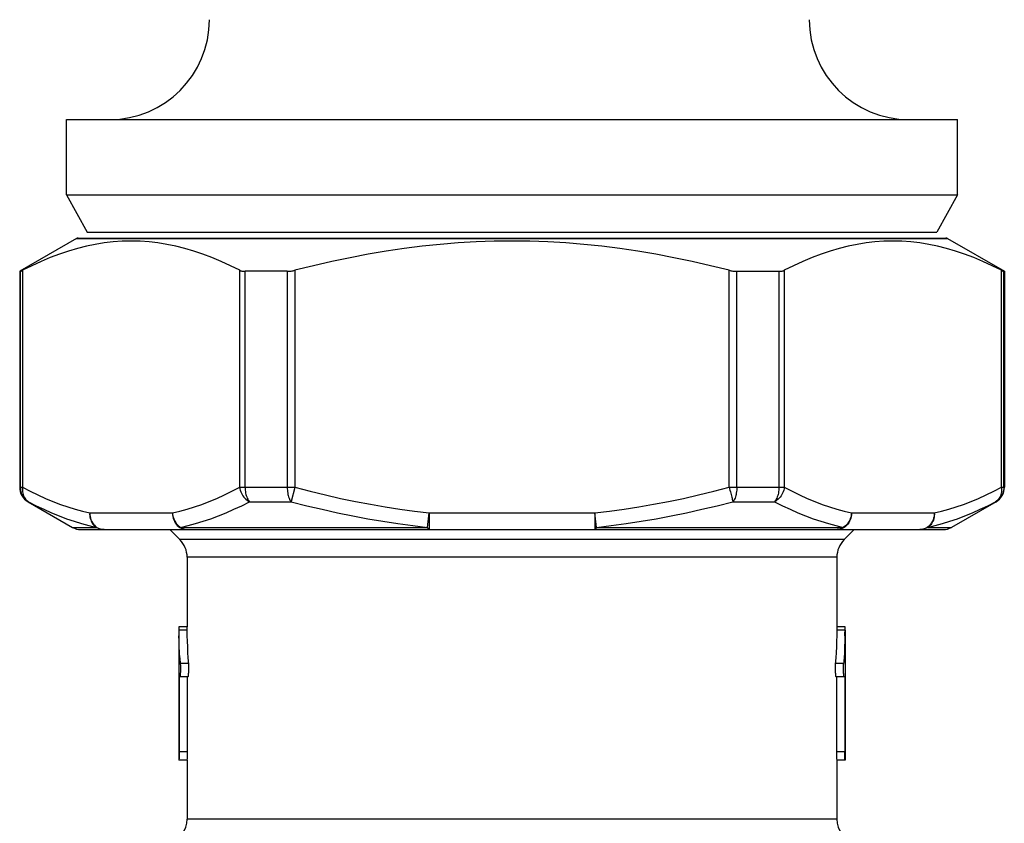
# Model space of a CAD drawing. Extents: x 405 to 536, y 301 to 502.
# Drawn here: x 476 to 491, y 400 to 412 of the extents above; entities that cross this region are included whole.
import ezdxf

# ---------------------------------------------------------------- set-up
doc = ezdxf.new("R2010")
doc.units = 0
doc.header["$LTSCALE"] = 32.67
doc.header["$MEASUREMENT"] = 0
doc.layers.get('0').update_dxf_attribs({"linetype": 'CONTINUOUS'})

msp = doc.modelspace()

# ---------------------------------------------------------------- linework, layer by layer
at = {"linetype": 'Continuous'}
for p, q in [((476.44, 410.634), (489.814, 410.634)), ((476.44, 409.506), (489.814, 409.506)), ((476.44, 409.506), (476.751, 408.946)), ((489.814, 409.506), (489.503, 408.946)), ((476.751, 408.946), (489.503, 408.946))]:
    msp.add_line(p, q, dxfattribs=at)
for p, q in [((476.44, 409.506), (476.44, 410.634)), ((489.814, 409.506), (489.814, 410.634)), ((476.59, 408.848), (475.74, 408.357)), ((476.59, 408.848), (489.664, 408.848)), ((476.615, 408.855), (489.639, 408.855)), ((489.664, 408.848), (490.515, 408.357)), ((476.605, 408.699), (476.47, 408.659)), ((476.74, 408.733), (476.605, 408.699)), ((476.874, 408.761), (476.74, 408.733)), ((477.008, 408.783), (476.874, 408.761)), ((477.143, 408.799), (477.008, 408.783)), ((477.277, 408.808), (477.143, 408.799)), ((477.411, 408.811), (477.277, 408.808)), ((477.545, 408.808), (477.411, 408.811)), ((477.68, 408.799), (477.545, 408.808)), ((477.814, 408.783), (477.68, 408.799)), ((477.948, 408.761), (477.814, 408.783)), ((478.083, 408.733), (477.948, 408.761)), ((478.217, 408.699), (478.083, 408.733)), ((478.352, 408.659), (478.217, 408.699)), ((481.51, 408.699), (481.24, 408.659)), ((481.78, 408.733), (481.51, 408.699)), ((482.049, 408.761), (481.78, 408.733)), ((482.318, 408.783), (482.049, 408.761)), ((482.588, 408.798), (482.318, 408.783)), ((482.857, 408.808), (482.588, 408.798)), ((483.127, 408.811), (482.857, 408.808)), ((483.397, 408.808), (483.127, 408.811)), ((483.666, 408.798), (483.397, 408.808)), ((483.936, 408.783), (483.666, 408.798)), ((484.205, 408.761), (483.936, 408.783)), ((484.474, 408.733), (484.205, 408.761)), ((484.744, 408.699), (484.474, 408.733)), ((485.014, 408.659), (484.744, 408.699)), ((488.036, 408.699), (487.902, 408.659)), ((488.171, 408.733), (488.036, 408.699)), ((488.305, 408.761), (488.171, 408.733)), ((488.44, 408.783), (488.305, 408.761)), ((488.574, 408.799), (488.44, 408.783)), ((488.708, 408.808), (488.574, 408.799)), ((488.843, 408.811), (488.708, 408.808)), ((488.977, 408.808), (488.843, 408.811)), ((489.111, 408.799), (488.977, 408.808)), ((489.246, 408.783), (489.111, 408.799)), ((489.38, 408.761), (489.246, 408.783)), ((489.514, 408.733), (489.38, 408.761)), ((489.649, 408.699), (489.514, 408.733)), ((489.784, 408.659), (489.649, 408.699)), ((476.198, 408.562), (476.061, 408.505)), ((476.335, 408.614), (476.198, 408.562)), ((476.47, 408.659), (476.335, 408.614)), ((478.488, 408.614), (478.352, 408.659)), ((478.624, 408.562), (478.488, 408.614)), ((478.762, 408.505), (478.624, 408.562)), ((480.698, 408.561), (480.423, 408.504)), ((480.97, 408.613), (480.698, 408.561)), ((481.24, 408.659), (480.97, 408.613)), ((485.284, 408.613), (485.014, 408.659)), ((485.556, 408.561), (485.284, 408.613)), ((485.831, 408.504), (485.556, 408.561)), ((487.63, 408.562), (487.492, 408.505)), ((487.766, 408.614), (487.63, 408.562)), ((487.902, 408.659), (487.766, 408.614)), ((489.919, 408.614), (489.784, 408.659)), ((490.056, 408.562), (489.919, 408.614)), ((490.193, 408.505), (490.056, 408.562)), ((475.922, 408.441), (475.782, 408.372)), ((476.061, 408.505), (475.922, 408.441)), ((478.901, 408.441), (478.762, 408.505)), ((479.041, 408.372), (478.901, 408.441)), ((480.146, 408.441), (479.868, 408.372)), ((480.423, 408.504), (480.146, 408.441)), ((486.108, 408.441), (485.831, 408.504)), ((486.386, 408.372), (486.108, 408.441)), ((487.353, 408.441), (487.213, 408.372)), ((487.492, 408.505), (487.353, 408.441)), ((490.332, 408.441), (490.193, 408.505)), ((490.472, 408.372), (490.332, 408.441)), ((475.749, 408.357), (475.74, 408.357)), ((475.74, 408.357), (475.74, 405.115)), ((475.749, 408.357), (475.749, 405.115)), ((475.749, 408.357), (475.75, 408.357)), ((475.75, 408.357), (475.751, 408.357)), ((475.751, 408.357), (475.754, 408.358)), ((475.754, 408.358), (475.757, 408.36)), ((475.757, 408.36), (475.76, 408.361)), ((475.76, 408.361), (475.765, 408.363)), ((475.765, 408.363), (475.77, 408.366)), ((475.77, 408.366), (475.775, 408.369)), ((475.775, 408.369), (475.782, 408.372)), ((475.782, 408.372), (475.782, 405.115)), ((479.041, 405.115), (479.041, 408.372)), ((479.041, 408.372), (479.048, 408.369)), ((479.048, 408.369), (479.055, 408.366)), ((479.055, 408.366), (479.064, 408.363)), ((479.064, 408.363), (479.072, 408.361)), ((479.072, 408.361), (479.081, 408.36)), ((479.081, 408.36), (479.091, 408.358)), ((479.091, 408.358), (479.101, 408.357)), ((479.101, 408.357), (479.111, 408.357)), ((479.111, 408.357), (479.122, 408.357)), ((479.754, 408.357), (479.122, 408.357)), ((479.122, 405.115), (479.122, 408.357)), ((479.754, 408.357), (479.754, 405.115)), ((479.754, 408.357), (479.766, 408.357)), ((479.766, 408.357), (479.778, 408.357)), ((479.778, 408.357), (479.79, 408.358)), ((479.79, 408.358), (479.802, 408.36)), ((479.802, 408.36), (479.815, 408.361)), ((479.815, 408.361), (479.828, 408.363)), ((479.828, 408.363), (479.841, 408.366)), ((479.841, 408.366), (479.855, 408.369)), ((479.855, 408.369), (479.868, 408.372)), ((479.868, 408.372), (479.868, 405.115)), ((486.386, 405.115), (486.386, 408.372)), ((486.386, 408.372), (486.4, 408.369)), ((486.4, 408.369), (486.413, 408.366)), ((486.413, 408.366), (486.426, 408.363)), ((486.426, 408.363), (486.439, 408.361)), ((486.439, 408.361), (486.452, 408.36)), ((486.452, 408.36), (486.464, 408.358)), ((486.464, 408.358), (486.477, 408.357)), ((486.477, 408.357), (486.489, 408.357)), ((486.489, 408.357), (486.5, 408.357)), ((486.5, 408.357), (487.132, 408.357)), ((486.5, 405.115), (486.5, 408.357)), ((487.132, 408.357), (487.132, 405.115)), ((487.132, 408.357), (487.143, 408.357)), ((487.143, 408.357), (487.153, 408.357)), ((487.153, 408.357), (487.163, 408.358)), ((487.163, 408.358), (487.173, 408.36)), ((487.173, 408.36), (487.182, 408.361)), ((487.182, 408.361), (487.191, 408.363)), ((487.191, 408.363), (487.199, 408.366)), ((487.199, 408.366), (487.206, 408.369)), ((487.206, 408.369), (487.213, 408.372)), ((487.213, 408.372), (487.213, 405.115)), ((490.472, 405.115), (490.472, 408.372)), ((490.472, 408.372), (490.479, 408.369)), ((490.479, 408.369), (490.484, 408.366)), ((490.484, 408.366), (490.49, 408.363)), ((490.49, 408.363), (490.494, 408.361)), ((490.494, 408.361), (490.498, 408.36)), ((490.498, 408.36), (490.501, 408.358)), ((490.501, 408.358), (490.503, 408.357)), ((490.503, 408.357), (490.505, 408.357)), ((490.505, 408.357), (490.506, 408.357)), ((490.506, 408.357), (490.515, 408.357)), ((490.506, 405.115), (490.506, 408.357)), ((490.515, 408.357), (490.515, 405.115)), ((475.74, 405.115), (475.782, 405.115)), ((475.749, 405.115), (475.75, 405.093)), ((475.75, 405.093), (475.752, 405.071)), ((475.752, 405.071), (475.757, 405.05)), ((475.757, 405.05), (475.764, 405.029)), ((475.764, 405.029), (475.772, 405.009)), ((475.772, 405.009), (475.782, 404.99)), ((475.782, 405.115), (475.78, 405.092)), ((475.78, 405.092), (475.78, 405.07)), ((475.78, 405.07), (475.781, 405.048)), ((475.781, 405.048), (475.785, 405.027)), ((475.782, 405.115), (475.897, 405.055)), ((475.782, 404.99), (475.794, 404.971)), ((475.785, 405.027), (475.79, 405.007)), ((475.79, 405.007), (475.798, 404.987)), ((475.798, 404.987), (475.806, 404.969)), ((475.897, 405.055), (476.012, 405)), ((476.012, 405), (476.126, 404.949)), ((478.697, 404.949), (478.811, 405)), ((478.811, 405), (478.925, 405.055)), ((478.925, 405.055), (479.041, 405.115)), ((479.041, 405.115), (479.868, 405.115)), ((479.041, 405.115), (479.045, 405.092)), ((479.045, 405.092), (479.05, 405.07)), ((479.05, 405.07), (479.058, 405.048)), ((479.058, 405.048), (479.067, 405.027)), ((479.067, 405.027), (479.078, 405.007)), ((479.078, 405.007), (479.09, 404.987)), ((479.09, 404.987), (479.104, 404.969)), ((479.122, 405.115), (479.122, 405.093)), ((479.122, 405.093), (479.124, 405.071)), ((479.124, 405.071), (479.126, 405.05)), ((479.126, 405.05), (479.13, 405.029)), ((479.13, 405.029), (479.134, 405.009)), ((479.134, 405.009), (479.14, 404.99)), ((479.14, 404.99), (479.146, 404.971)), ((479.754, 405.115), (479.754, 405.093)), ((479.754, 405.093), (479.756, 405.071)), ((479.756, 405.071), (479.758, 405.05)), ((479.758, 405.05), (479.761, 405.029)), ((479.761, 405.029), (479.765, 405.009)), ((479.765, 405.009), (479.769, 404.99)), ((479.769, 404.99), (479.775, 404.971)), ((479.862, 405.092), (479.817, 404.922)), ((479.868, 405.115), (479.862, 405.092)), ((479.868, 405.115), (480.099, 405.055)), ((480.099, 405.055), (480.328, 405)), ((480.328, 405), (480.555, 404.949)), ((485.699, 404.949), (485.926, 405)), ((485.926, 405), (486.155, 405.055)), ((486.155, 405.055), (486.386, 405.115)), ((486.386, 405.115), (487.213, 405.115)), ((486.386, 405.115), (486.392, 405.092)), ((486.392, 405.092), (486.398, 405.07)), ((486.398, 405.07), (486.404, 405.048)), ((486.404, 405.048), (486.409, 405.027)), ((486.409, 405.027), (486.414, 405.007)), ((486.414, 405.007), (486.425, 404.969)), ((486.485, 404.99), (486.48, 404.971)), ((486.49, 405.009), (486.485, 404.99)), ((486.493, 405.029), (486.49, 405.009)), ((486.496, 405.05), (486.493, 405.029)), ((486.499, 405.071), (486.496, 405.05)), ((486.5, 405.093), (486.499, 405.071)), ((486.5, 405.115), (486.5, 405.093)), ((487.114, 404.99), (487.108, 404.971)), ((487.12, 405.009), (487.114, 404.99)), ((487.124, 405.029), (487.12, 405.009)), ((487.128, 405.05), (487.124, 405.029)), ((487.13, 405.071), (487.128, 405.05)), ((487.132, 405.093), (487.13, 405.071)), ((487.132, 405.115), (487.132, 405.093)), ((487.164, 404.987), (487.15, 404.969)), ((487.176, 405.007), (487.164, 404.987)), ((487.187, 405.027), (487.176, 405.007)), ((487.196, 405.048), (487.187, 405.027)), ((487.204, 405.07), (487.196, 405.048)), ((487.209, 405.092), (487.204, 405.07)), ((487.213, 405.115), (487.209, 405.092)), ((487.213, 405.115), (487.329, 405.055)), ((487.329, 405.055), (487.443, 405)), ((487.443, 405), (487.557, 404.949)), ((490.128, 404.949), (490.242, 405)), ((490.242, 405), (490.357, 405.055)), ((490.357, 405.055), (490.472, 405.115)), ((490.457, 404.987), (490.448, 404.969)), ((490.464, 405.007), (490.457, 404.987)), ((490.472, 404.99), (490.46, 404.971)), ((490.469, 405.027), (490.464, 405.007)), ((490.473, 405.048), (490.469, 405.027)), ((490.472, 405.115), (490.515, 405.115)), ((490.472, 405.115), (490.474, 405.092)), ((490.482, 405.009), (490.472, 404.99)), ((490.474, 405.07), (490.473, 405.048)), ((490.474, 405.092), (490.474, 405.07)), ((490.49, 405.029), (490.482, 405.009)), ((490.497, 405.05), (490.49, 405.029)), ((490.502, 405.071), (490.497, 405.05)), ((490.505, 405.093), (490.502, 405.071)), ((490.506, 405.115), (490.505, 405.093)), ((475.794, 404.971), (475.807, 404.954)), ((475.806, 404.969), (475.817, 404.952)), ((475.807, 404.954), (475.822, 404.938)), ((475.817, 404.952), (475.829, 404.936)), ((475.822, 404.938), (475.838, 404.923)), ((475.829, 404.936), (475.843, 404.922)), ((475.838, 404.923), (475.855, 404.91)), ((475.843, 404.922), (475.857, 404.909)), ((475.855, 404.91), (475.873, 404.898)), ((475.857, 404.909), (475.873, 404.898)), ((475.865, 404.898), (475.873, 404.898)), ((475.865, 404.898), (476.532, 404.513)), ((475.873, 404.898), (475.989, 404.839)), ((475.989, 404.839), (476.104, 404.784)), ((476.126, 404.949), (476.238, 404.902)), ((476.238, 404.902), (476.35, 404.859)), ((476.35, 404.859), (476.461, 404.821)), ((478.362, 404.821), (478.473, 404.859)), ((478.473, 404.859), (478.585, 404.902)), ((478.585, 404.902), (478.697, 404.949)), ((478.953, 404.784), (479.071, 404.839)), ((479.071, 404.839), (479.19, 404.898)), ((479.104, 404.969), (479.119, 404.952)), ((479.119, 404.952), (479.135, 404.936)), ((479.135, 404.936), (479.153, 404.922)), ((479.146, 404.971), (479.153, 404.954)), ((479.153, 404.954), (479.161, 404.938)), ((479.153, 404.922), (479.171, 404.909)), ((479.161, 404.938), (479.17, 404.923)), ((479.17, 404.923), (479.18, 404.91)), ((479.171, 404.909), (479.19, 404.898)), ((479.18, 404.91), (479.19, 404.898)), ((479.19, 404.898), (479.811, 404.898)), ((479.775, 404.971), (479.781, 404.954)), ((479.781, 404.954), (479.787, 404.938)), ((479.787, 404.938), (479.795, 404.923)), ((479.795, 404.923), (479.803, 404.91)), ((479.803, 404.91), (479.811, 404.898)), ((479.817, 404.922), (479.811, 404.898)), ((479.811, 404.898), (480.046, 404.839)), ((480.046, 404.839), (480.278, 404.784)), ((480.555, 404.949), (480.78, 404.902)), ((480.78, 404.902), (481.003, 404.86)), ((481.003, 404.86), (481.225, 404.821)), ((485.029, 404.821), (485.251, 404.86)), ((485.251, 404.86), (485.474, 404.902)), ((485.474, 404.902), (485.699, 404.949)), ((485.976, 404.784), (486.208, 404.839)), ((486.208, 404.839), (486.443, 404.898)), ((486.425, 404.969), (486.429, 404.952)), ((486.429, 404.952), (486.433, 404.936)), ((486.433, 404.936), (486.437, 404.922)), ((486.437, 404.922), (486.441, 404.909)), ((486.441, 404.909), (486.443, 404.898)), ((486.452, 404.91), (486.443, 404.898)), ((486.443, 404.898), (487.065, 404.898)), ((486.459, 404.923), (486.452, 404.91)), ((486.467, 404.938), (486.459, 404.923)), ((486.474, 404.954), (486.467, 404.938)), ((486.48, 404.971), (486.474, 404.954)), ((487.075, 404.91), (487.065, 404.898)), ((487.084, 404.909), (487.065, 404.898)), ((487.065, 404.898), (487.184, 404.839)), ((487.084, 404.923), (487.075, 404.91)), ((487.093, 404.938), (487.084, 404.923)), ((487.102, 404.922), (487.084, 404.909)), ((487.101, 404.954), (487.093, 404.938)), ((487.108, 404.971), (487.101, 404.954)), ((487.119, 404.936), (487.102, 404.922)), ((487.135, 404.952), (487.119, 404.936)), ((487.15, 404.969), (487.135, 404.952)), ((487.184, 404.839), (487.301, 404.784)), ((487.557, 404.949), (487.67, 404.902)), ((487.67, 404.902), (487.781, 404.859)), ((487.781, 404.859), (487.892, 404.821)), ((490.39, 404.898), (489.723, 404.513)), ((489.793, 404.821), (489.904, 404.859)), ((489.904, 404.859), (490.016, 404.902)), ((490.016, 404.902), (490.128, 404.949)), ((490.15, 404.784), (490.265, 404.839)), ((490.265, 404.839), (490.381, 404.898)), ((490.399, 404.91), (490.381, 404.898)), ((490.397, 404.909), (490.381, 404.898)), ((490.381, 404.898), (490.39, 404.898)), ((490.412, 404.922), (490.397, 404.909)), ((490.416, 404.923), (490.399, 404.91)), ((490.425, 404.936), (490.412, 404.922)), ((490.432, 404.938), (490.416, 404.923)), ((490.437, 404.952), (490.425, 404.936)), ((490.447, 404.954), (490.432, 404.938)), ((490.448, 404.969), (490.437, 404.952)), ((490.46, 404.971), (490.447, 404.954)), ((476.104, 404.784), (476.218, 404.733)), ((476.218, 404.733), (476.331, 404.686)), ((476.461, 404.821), (476.571, 404.786)), ((476.571, 404.786), (476.681, 404.756)), ((476.681, 404.756), (476.79, 404.73)), ((476.79, 404.73), (476.789, 404.708)), ((476.789, 404.708), (476.791, 404.686)), ((476.79, 404.73), (478.033, 404.73)), ((476.79, 404.73), (476.791, 404.703)), ((476.791, 404.703), (476.795, 404.678)), ((478.033, 404.73), (478.142, 404.756)), ((478.033, 404.73), (478.034, 404.703)), ((478.033, 404.73), (478.035, 404.708)), ((478.034, 404.703), (478.038, 404.677)), ((478.035, 404.708), (478.039, 404.686)), ((478.142, 404.756), (478.252, 404.786)), ((478.252, 404.786), (478.362, 404.821)), ((478.721, 404.686), (478.837, 404.733)), ((478.837, 404.733), (478.953, 404.784)), ((480.278, 404.784), (480.508, 404.733)), ((480.508, 404.733), (480.737, 404.686)), ((481.225, 404.821), (481.446, 404.786)), ((481.446, 404.786), (481.666, 404.756)), ((481.666, 404.756), (481.884, 404.73)), ((481.86, 404.513), (481.884, 404.73)), ((481.884, 404.73), (484.37, 404.73)), ((481.884, 404.73), (481.884, 404.48)), ((484.37, 404.73), (484.588, 404.756)), ((484.394, 404.513), (484.37, 404.73)), ((484.37, 404.73), (484.37, 404.48)), ((484.588, 404.756), (484.808, 404.786)), ((484.808, 404.786), (485.029, 404.821)), ((485.517, 404.686), (485.746, 404.733)), ((485.746, 404.733), (485.976, 404.784)), ((487.301, 404.784), (487.418, 404.733)), ((487.418, 404.733), (487.533, 404.686)), ((487.892, 404.821), (488.002, 404.786)), ((488.002, 404.786), (488.112, 404.756)), ((488.112, 404.756), (488.221, 404.73)), ((488.219, 404.708), (488.216, 404.686)), ((488.22, 404.703), (488.217, 404.678)), ((488.221, 404.73), (488.219, 404.708)), ((488.221, 404.73), (488.22, 404.703)), ((488.221, 404.73), (489.464, 404.73)), ((489.463, 404.703), (489.46, 404.677)), ((489.464, 404.73), (489.463, 404.703)), ((489.465, 404.708), (489.463, 404.686)), ((489.464, 404.73), (489.573, 404.756)), ((489.464, 404.73), (489.465, 404.708)), ((489.573, 404.756), (489.683, 404.786)), ((489.683, 404.786), (489.793, 404.821)), ((489.923, 404.686), (490.036, 404.733)), ((490.036, 404.733), (490.15, 404.784)), ((476.331, 404.686), (476.444, 404.643)), ((476.444, 404.643), (476.556, 404.604)), ((476.556, 404.604), (476.667, 404.57)), ((476.667, 404.57), (476.777, 404.539)), ((476.791, 404.686), (476.794, 404.665)), ((476.794, 404.665), (476.798, 404.644)), ((476.795, 404.678), (476.8, 404.652)), ((476.798, 404.644), (476.805, 404.624)), ((476.8, 404.652), (476.809, 404.628)), ((476.805, 404.624), (476.812, 404.604)), ((476.809, 404.628), (476.819, 404.605)), ((476.812, 404.604), (476.822, 404.586)), ((476.819, 404.605), (476.831, 404.583)), ((476.822, 404.586), (476.833, 404.568)), ((476.831, 404.583), (476.845, 404.562)), ((476.833, 404.568), (476.845, 404.552)), ((476.845, 404.562), (476.861, 404.544)), ((476.845, 404.552), (476.858, 404.538)), ((476.861, 404.544), (476.879, 404.527)), ((478.038, 404.677), (478.043, 404.652)), ((478.039, 404.686), (478.044, 404.665)), ((478.043, 404.652), (478.052, 404.628)), ((478.044, 404.665), (478.051, 404.644)), ((478.051, 404.644), (478.059, 404.623)), ((478.052, 404.628), (478.062, 404.604)), ((478.059, 404.623), (478.069, 404.604)), ((478.062, 404.604), (478.074, 404.582)), ((478.069, 404.604), (478.081, 404.586)), ((478.074, 404.582), (478.089, 404.562)), ((478.081, 404.586), (478.093, 404.568)), ((478.089, 404.562), (478.105, 404.543)), ((478.093, 404.568), (478.107, 404.552)), ((478.105, 404.543), (478.122, 404.527)), ((478.107, 404.552), (478.122, 404.538)), ((478.267, 404.539), (478.38, 404.57)), ((478.38, 404.57), (478.493, 404.604)), ((478.493, 404.604), (478.606, 404.643)), ((478.606, 404.643), (478.721, 404.686)), ((480.737, 404.686), (480.964, 404.643)), ((480.964, 404.643), (481.189, 404.604)), ((481.189, 404.604), (481.414, 404.57)), ((481.414, 404.57), (481.637, 404.539)), ((484.617, 404.539), (484.841, 404.57)), ((484.841, 404.57), (485.065, 404.604)), ((485.065, 404.604), (485.29, 404.643)), ((485.29, 404.643), (485.517, 404.686)), ((487.533, 404.686), (487.648, 404.643)), ((487.648, 404.643), (487.761, 404.604)), ((487.761, 404.604), (487.874, 404.57)), ((487.874, 404.57), (487.987, 404.539)), ((488.147, 404.552), (488.132, 404.538)), ((488.15, 404.544), (488.132, 404.527)), ((488.161, 404.568), (488.147, 404.552)), ((488.166, 404.562), (488.15, 404.544)), ((488.173, 404.586), (488.161, 404.568)), ((488.18, 404.583), (488.166, 404.562)), ((488.185, 404.604), (488.173, 404.586)), ((488.192, 404.605), (488.18, 404.583)), ((488.195, 404.624), (488.185, 404.604)), ((488.203, 404.628), (488.192, 404.605)), ((488.203, 404.644), (488.195, 404.624)), ((488.21, 404.665), (488.203, 404.644)), ((488.211, 404.652), (488.203, 404.628)), ((488.216, 404.686), (488.21, 404.665)), ((488.217, 404.678), (488.211, 404.652)), ((489.392, 404.543), (489.375, 404.527)), ((489.409, 404.562), (489.392, 404.543)), ((489.41, 404.552), (489.396, 404.538)), ((489.423, 404.582), (489.409, 404.562)), ((489.422, 404.568), (489.41, 404.552)), ((489.432, 404.586), (489.422, 404.568)), ((489.435, 404.604), (489.423, 404.582)), ((489.442, 404.604), (489.432, 404.586)), ((489.446, 404.628), (489.435, 404.604)), ((489.45, 404.623), (489.442, 404.604)), ((489.454, 404.652), (489.446, 404.628)), ((489.456, 404.644), (489.45, 404.623)), ((489.46, 404.677), (489.454, 404.652)), ((489.46, 404.665), (489.456, 404.644)), ((489.463, 404.686), (489.46, 404.665)), ((489.477, 404.539), (489.587, 404.57)), ((489.587, 404.57), (489.699, 404.604)), ((489.699, 404.604), (489.81, 404.643)), ((489.81, 404.643), (489.923, 404.686)), ((476.532, 404.513), (476.888, 404.513)), ((476.657, 404.48), (489.598, 404.48)), ((476.777, 404.539), (476.888, 404.513)), ((476.858, 404.538), (476.872, 404.525)), ((476.872, 404.525), (476.888, 404.513)), ((476.879, 404.527), (476.898, 404.513)), ((476.9, 404.506), (476.888, 404.513)), ((476.898, 404.513), (476.918, 404.501)), ((476.913, 404.5), (476.9, 404.506)), ((476.925, 404.495), (476.913, 404.5)), ((476.918, 404.501), (476.939, 404.492)), ((476.938, 404.49), (476.925, 404.495)), ((476.952, 404.486), (476.938, 404.49)), ((476.939, 404.492), (476.961, 404.485)), ((476.965, 404.483), (476.952, 404.486)), ((476.961, 404.485), (476.984, 404.481)), ((476.979, 404.481), (476.965, 404.483)), ((476.993, 404.48), (476.979, 404.481)), ((476.984, 404.481), (477.006, 404.48)), ((477.006, 404.48), (476.993, 404.48)), ((477.993, 404.48), (478.142, 404.33)), ((478.122, 404.538), (478.138, 404.525)), ((478.122, 404.527), (478.141, 404.513)), ((478.138, 404.525), (478.155, 404.513)), ((478.141, 404.513), (478.162, 404.501)), ((478.155, 404.513), (478.267, 404.539)), ((478.155, 404.513), (481.86, 404.513)), ((478.155, 404.513), (478.165, 404.506)), ((478.162, 404.501), (478.183, 404.492)), ((478.165, 404.506), (478.175, 404.5)), ((478.175, 404.5), (478.185, 404.495)), ((478.183, 404.492), (478.205, 404.485)), ((478.185, 404.495), (478.195, 404.49)), ((478.195, 404.49), (478.206, 404.486)), ((478.205, 404.485), (478.227, 404.481)), ((478.206, 404.486), (478.217, 404.483)), ((478.217, 404.483), (478.227, 404.481)), ((478.227, 404.481), (478.249, 404.48)), ((478.227, 404.481), (478.238, 404.48)), ((478.238, 404.48), (478.249, 404.48)), ((481.637, 404.539), (481.86, 404.513)), ((481.862, 404.506), (481.86, 404.513)), ((481.865, 404.5), (481.862, 404.506)), ((481.868, 404.495), (481.865, 404.5)), ((481.87, 404.49), (481.868, 404.495)), ((481.873, 404.486), (481.87, 404.49)), ((481.876, 404.483), (481.873, 404.486)), ((481.879, 404.481), (481.876, 404.483)), ((481.881, 404.48), (481.879, 404.481)), ((481.884, 404.48), (481.881, 404.48)), ((484.373, 404.48), (484.37, 404.48)), ((484.375, 404.481), (484.373, 404.48)), ((484.378, 404.483), (484.375, 404.481)), ((484.381, 404.486), (484.378, 404.483)), ((484.384, 404.49), (484.381, 404.486)), ((484.386, 404.495), (484.384, 404.49)), ((484.389, 404.5), (484.386, 404.495)), ((484.392, 404.506), (484.389, 404.5)), ((484.394, 404.513), (484.392, 404.506)), ((484.394, 404.513), (484.617, 404.539)), ((484.394, 404.513), (488.099, 404.513)), ((487.987, 404.539), (488.099, 404.513)), ((488.027, 404.481), (488.005, 404.48)), ((488.005, 404.48), (488.016, 404.48)), ((488.016, 404.48), (488.027, 404.481)), ((488.05, 404.485), (488.027, 404.481)), ((488.027, 404.481), (488.038, 404.483)), ((488.038, 404.483), (488.048, 404.486)), ((488.048, 404.486), (488.059, 404.49)), ((488.072, 404.492), (488.05, 404.485)), ((488.059, 404.49), (488.069, 404.495)), ((488.069, 404.495), (488.079, 404.5)), ((488.093, 404.501), (488.072, 404.492)), ((488.079, 404.5), (488.089, 404.506)), ((488.089, 404.506), (488.099, 404.513)), ((488.113, 404.513), (488.093, 404.501)), ((488.116, 404.525), (488.099, 404.513)), ((488.261, 404.48), (488.112, 404.33)), ((488.132, 404.527), (488.113, 404.513)), ((488.132, 404.538), (488.116, 404.525)), ((489.27, 404.481), (489.248, 404.48)), ((489.261, 404.48), (489.248, 404.48)), ((489.275, 404.481), (489.261, 404.48)), ((489.292, 404.485), (489.27, 404.481)), ((489.289, 404.483), (489.275, 404.481)), ((489.302, 404.486), (489.289, 404.483)), ((489.314, 404.492), (489.292, 404.485)), ((489.316, 404.49), (489.302, 404.486)), ((489.335, 404.501), (489.314, 404.492)), ((489.329, 404.495), (489.316, 404.49)), ((489.342, 404.5), (489.329, 404.495)), ((489.356, 404.513), (489.335, 404.501)), ((489.354, 404.506), (489.342, 404.5)), ((489.366, 404.513), (489.354, 404.506)), ((489.375, 404.527), (489.356, 404.513)), ((489.366, 404.513), (489.477, 404.539)), ((489.382, 404.525), (489.366, 404.513)), ((489.366, 404.513), (489.723, 404.513)), ((489.396, 404.538), (489.382, 404.525)), ((488.112, 404.33), (478.142, 404.33)), ((488.002, 404.065), (478.252, 404.065)), ((478.252, 404.065), (478.252, 403.02)), ((488.002, 404.065), (488.002, 403.02)), ((478.252, 403.02), (478.127, 403.02)), ((478.127, 403.02), (478.127, 403.001)), ((478.127, 403.001), (478.13, 402.887)), ((478.127, 402.97), (478.127, 401.02)), ((478.253, 402.97), (478.128, 402.97)), ((478.253, 402.997), (478.252, 403.02)), ((478.255, 402.887), (478.253, 402.997)), ((488.002, 402.997), (487.999, 402.887)), ((488.126, 402.97), (488.001, 402.97)), ((488.127, 403.02), (488.002, 403.02)), ((488.002, 403.02), (488.002, 402.997)), ((488.124, 402.887), (488.127, 403.001)), ((488.127, 403.001), (488.127, 403.02)), ((488.127, 402.97), (488.127, 401.02)), ((478.132, 402.803), (478.13, 402.887)), ((478.135, 402.72), (478.132, 402.803)), ((478.257, 402.803), (478.255, 402.887)), ((478.261, 402.72), (478.257, 402.803)), ((487.997, 402.803), (487.994, 402.72)), ((487.999, 402.887), (487.997, 402.803)), ((488.122, 402.803), (488.119, 402.72)), ((488.124, 402.887), (488.122, 402.803)), ((478.139, 402.637), (478.135, 402.72)), ((478.144, 402.553), (478.139, 402.637)), ((478.265, 402.637), (478.261, 402.72)), ((478.27, 402.553), (478.265, 402.637)), ((487.989, 402.637), (487.985, 402.553)), ((487.994, 402.72), (487.989, 402.637)), ((488.115, 402.637), (488.11, 402.553)), ((488.119, 402.72), (488.115, 402.637)), ((478.144, 402.553), (478.15, 402.459)), ((478.276, 402.459), (478.27, 402.553)), ((487.985, 402.553), (487.978, 402.459)), ((488.11, 402.553), (488.104, 402.459)), ((478.275, 402.47), (478.15, 402.47)), ((478.15, 402.459), (478.151, 402.448)), ((478.151, 402.334), (478.15, 402.323)), ((478.151, 402.448), (478.151, 402.435)), ((478.151, 402.435), (478.152, 402.423)), ((478.152, 402.358), (478.151, 402.345)), ((478.151, 402.345), (478.151, 402.334)), ((478.152, 402.423), (478.152, 402.41)), ((478.152, 402.41), (478.152, 402.397)), ((478.152, 402.397), (478.152, 402.384)), ((478.152, 402.384), (478.152, 402.371)), ((478.152, 402.371), (478.152, 402.358)), ((478.275, 402.322), (478.276, 402.333)), ((478.277, 402.447), (478.276, 402.459)), ((478.276, 402.333), (478.277, 402.345)), ((478.277, 402.435), (478.277, 402.447)), ((478.277, 402.422), (478.277, 402.435)), ((478.278, 402.409), (478.277, 402.422)), ((478.277, 402.358), (478.278, 402.37)), ((478.277, 402.345), (478.277, 402.358)), ((478.278, 402.397), (478.278, 402.409)), ((478.278, 402.384), (478.278, 402.397)), ((478.278, 402.37), (478.278, 402.384)), ((487.977, 402.422), (487.976, 402.409)), ((487.976, 402.409), (487.976, 402.397)), ((487.976, 402.397), (487.976, 402.384)), ((487.976, 402.384), (487.977, 402.37)), ((487.978, 402.459), (487.977, 402.447)), ((487.977, 402.447), (487.977, 402.435)), ((487.977, 402.435), (487.977, 402.422)), ((487.977, 402.37), (487.977, 402.358)), ((487.977, 402.358), (487.977, 402.345)), ((487.977, 402.345), (487.978, 402.333)), ((487.978, 402.333), (487.979, 402.322)), ((488.104, 402.47), (487.979, 402.47)), ((488.102, 402.423), (488.103, 402.435)), ((488.102, 402.41), (488.102, 402.423)), ((488.102, 402.397), (488.102, 402.41)), ((488.102, 402.384), (488.102, 402.397)), ((488.102, 402.371), (488.102, 402.384)), ((488.103, 402.358), (488.102, 402.371)), ((488.103, 402.448), (488.104, 402.459)), ((488.103, 402.435), (488.103, 402.448)), ((488.103, 402.345), (488.103, 402.358)), ((488.104, 402.334), (488.103, 402.345)), ((488.104, 402.323), (488.104, 402.334)), ((478.267, 402.27), (478.133, 402.27)), ((478.133, 402.27), (478.133, 401.132)), ((478.142, 402.271), (478.141, 402.27)), ((478.143, 402.273), (478.142, 402.271)), ((478.144, 402.276), (478.143, 402.273)), ((478.145, 402.281), (478.144, 402.276)), ((478.146, 402.287), (478.145, 402.281)), ((478.147, 402.295), (478.146, 402.287)), ((478.148, 402.303), (478.147, 402.295)), ((478.149, 402.312), (478.148, 402.303)), ((478.15, 402.323), (478.149, 402.312)), ((478.258, 401.132), (478.258, 402.27)), ((478.267, 402.27), (478.268, 402.271)), ((478.268, 402.271), (478.269, 402.273)), ((478.269, 402.273), (478.27, 402.277)), ((478.27, 402.277), (478.271, 402.281)), ((478.271, 402.281), (478.272, 402.287)), ((478.272, 402.287), (478.273, 402.294)), ((478.273, 402.294), (478.274, 402.303)), ((478.274, 402.303), (478.275, 402.312)), ((478.275, 402.312), (478.275, 402.322)), ((487.979, 402.322), (487.98, 402.312)), ((487.98, 402.312), (487.98, 402.303)), ((487.98, 402.303), (487.981, 402.294)), ((487.981, 402.294), (487.982, 402.287)), ((487.982, 402.287), (487.983, 402.281)), ((487.983, 402.281), (487.984, 402.277)), ((487.984, 402.277), (487.985, 402.273)), ((487.985, 402.273), (487.987, 402.271)), ((487.987, 402.271), (487.988, 402.27)), ((488.121, 402.27), (487.988, 402.27)), ((487.996, 402.27), (487.996, 401.132)), ((488.105, 402.312), (488.104, 402.323)), ((488.106, 402.303), (488.105, 402.312)), ((488.107, 402.295), (488.106, 402.303)), ((488.108, 402.287), (488.107, 402.295)), ((488.109, 402.281), (488.108, 402.287)), ((488.11, 402.276), (488.109, 402.281)), ((488.111, 402.273), (488.11, 402.276)), ((488.112, 402.271), (488.111, 402.273)), ((488.113, 402.27), (488.112, 402.271)), ((488.121, 402.27), (488.121, 401.132)), ((478.258, 401.145), (478.133, 401.145)), ((488.121, 401.145), (487.996, 401.145)), ((478.13, 401.027), (478.129, 401.023)), ((478.129, 401.023), (478.129, 401.021)), ((478.129, 401.021), (478.129, 401.02)), ((478.254, 401.02), (478.129, 401.02)), ((478.131, 401.037), (478.13, 401.031)), ((478.13, 401.031), (478.13, 401.027)), ((478.132, 401.061), (478.131, 401.052)), ((478.131, 401.052), (478.131, 401.044)), ((478.131, 401.044), (478.131, 401.037)), ((478.133, 401.094), (478.132, 401.082)), ((478.132, 401.082), (478.132, 401.071)), ((478.132, 401.071), (478.132, 401.061)), ((478.133, 401.132), (478.133, 401.119)), ((478.133, 401.119), (478.133, 401.106)), ((478.133, 401.106), (478.133, 401.094)), ((478.252, 401.02), (478.252, 400.135)), ((478.254, 401.023), (478.255, 401.026)), ((478.254, 401.021), (478.254, 401.023)), ((478.254, 401.02), (478.254, 401.021)), ((478.255, 401.031), (478.256, 401.037)), ((478.255, 401.026), (478.255, 401.031)), ((478.256, 401.044), (478.257, 401.052)), ((478.256, 401.037), (478.256, 401.044)), ((478.257, 401.072), (478.258, 401.083)), ((478.257, 401.062), (478.257, 401.072)), ((478.257, 401.052), (478.257, 401.062)), ((478.258, 401.119), (478.258, 401.132)), ((478.258, 401.107), (478.258, 401.119)), ((478.258, 401.094), (478.258, 401.107)), ((478.258, 401.083), (478.258, 401.094)), ((487.996, 401.132), (487.996, 401.119)), ((487.996, 401.119), (487.996, 401.107)), ((487.996, 401.107), (487.996, 401.094)), ((487.996, 401.094), (487.996, 401.083)), ((487.996, 401.083), (487.997, 401.072)), ((487.997, 401.072), (487.997, 401.062)), ((487.997, 401.062), (487.998, 401.052)), ((487.998, 401.052), (487.998, 401.044)), ((487.998, 401.044), (487.998, 401.037)), ((487.998, 401.037), (487.999, 401.031)), ((487.999, 401.031), (487.999, 401.026)), ((487.999, 401.026), (488, 401.023)), ((488, 401.023), (488, 401.021)), ((488, 401.021), (488, 401.02)), ((488.125, 401.02), (488, 401.02)), ((488.002, 401.02), (488.002, 400.135)), ((488.121, 401.119), (488.121, 401.132)), ((488.121, 401.106), (488.121, 401.119)), ((488.121, 401.094), (488.121, 401.106)), ((488.122, 401.082), (488.121, 401.094)), ((488.122, 401.071), (488.122, 401.082)), ((488.122, 401.061), (488.122, 401.071)), ((488.123, 401.052), (488.122, 401.061)), ((488.123, 401.044), (488.123, 401.052)), ((488.124, 401.037), (488.123, 401.044)), ((488.124, 401.031), (488.124, 401.037)), ((488.124, 401.027), (488.124, 401.031)), ((488.125, 401.023), (488.124, 401.027)), ((488.125, 401.021), (488.125, 401.023)), ((488.125, 401.02), (488.125, 401.021)), ((488.002, 400.135), (478.252, 400.135))]:
    msp.add_line(p, q)
for centre, start, end in [((477.087, 412.134), 270, 0), ((489.087, 412.134), 180, 270)]:
    msp.add_arc(centre, 1.5, start, end, dxfattribs=at)
for centre, radius, start, end in [((476.615, 408.805), 0.05, 90, 115.0001), ((489.639, 408.805), 0.05, 64.9999, 90), ((475.99, 405.115), 0.25, 180, 240), ((490.265, 405.115), 0.25, 300, 0), ((476.657, 404.73), 0.25, 240, 270), ((489.598, 404.73), 0.25, 270, 300), ((477.877, 404.065), 0.375, 0, 45), ((488.377, 404.065), 0.375, 135, 180), ((477.877, 400.135), 0.375, 285, 0), ((488.377, 400.135), 0.375, 180, 255)]:
    msp.add_arc(centre, radius, start, end)

doc.saveas('drawing.dxf')
